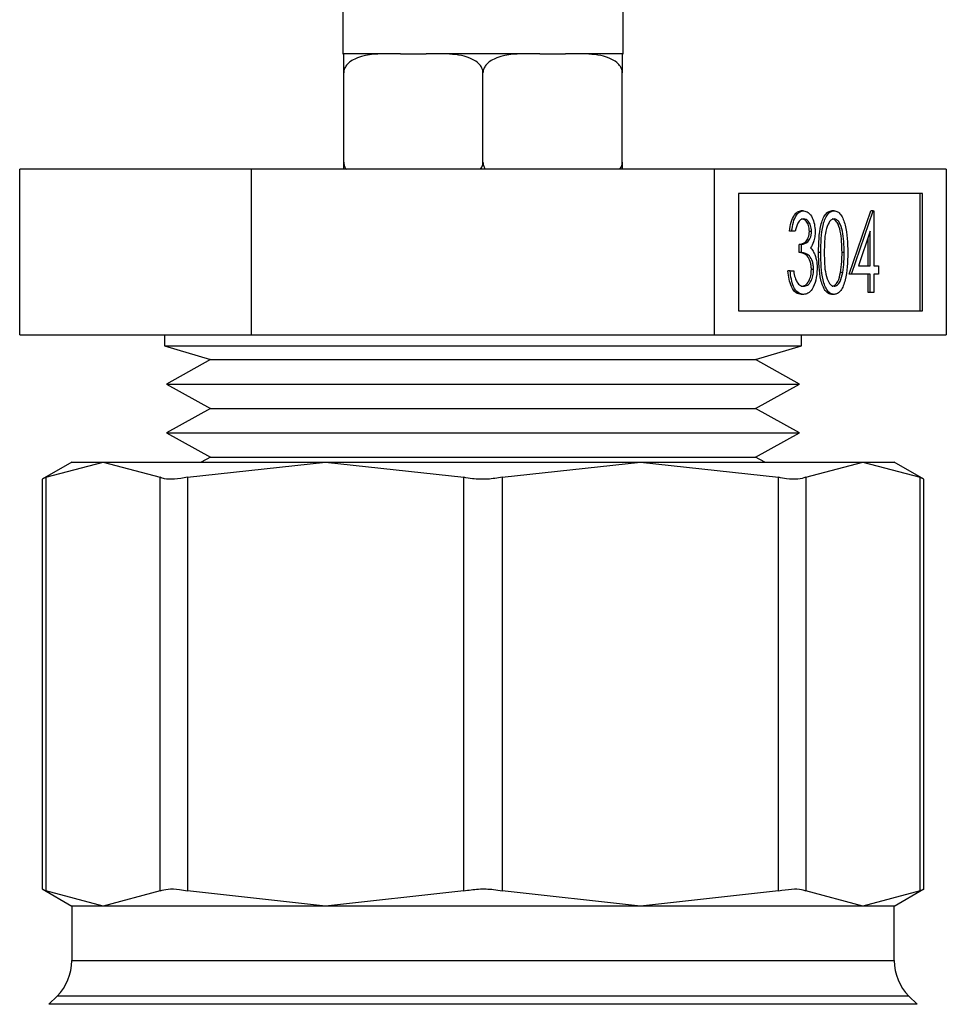
# Model space of a CAD drawing. Extents: x 0.4 to 10.6, y 0.4 to 8.1.
# Drawn here: x 4.7 to 4.7, y 3 to 3.1 of the extents above; entities that cross this region are included whole.
import ezdxf

# ---------------------------------------------------------------- set-up
doc = ezdxf.new("R2010")
doc.units = 0
doc.linetypes.add('SLD-SOLID', pattern=[0])
doc.layers.get('0').update_dxf_attribs({"linetype": 'CONTINUOUS'})

msp = doc.modelspace()

# ---------------------------------------------------------------- linework, layer by layer
at = {"color": 7, "linetype": 'SLD-SOLID'}
for p, q in [((4.682528, 3.107351), (4.682528, 3.094851)), ((4.704528, 3.094851), (4.704528, 3.107351)), ((4.682528, 3.094851), (4.682591, 3.094851)), ((4.686277, 3.094851), (4.682591, 3.094851)), ((4.687045, 3.094851), (4.686277, 3.094851)), ((4.687045, 3.094851), (4.689073, 3.094851)), ((4.689842, 3.094851), (4.689073, 3.094851)), ((4.697214, 3.094851), (4.689842, 3.094851)), ((4.697983, 3.094851), (4.697214, 3.094851)), ((4.697983, 3.094851), (4.700011, 3.094851)), ((4.70078, 3.094851), (4.700011, 3.094851)), ((4.704466, 3.094851), (4.70078, 3.094851)), ((4.704466, 3.094851), (4.704528, 3.094851)), ((4.682591, 3.086351), (4.682591, 3.093351)), ((4.693528, 3.086351), (4.693528, 3.093351)), ((4.704466, 3.086351), (4.704466, 3.093351)), ((4.675341, 3.085786), (4.657155, 3.085786)), ((4.657155, 3.072786), (4.657155, 3.085786)), ((4.711715, 3.085786), (4.675341, 3.085786)), ((4.675341, 3.072786), (4.675341, 3.085786)), ((4.711715, 3.072786), (4.711715, 3.085786)), ((4.729901, 3.085786), (4.711715, 3.085786)), ((4.729901, 3.085786), (4.729901, 3.072786)), ((4.728026, 3.083882), (4.713589, 3.083882)), ((4.713589, 3.083882), (4.713589, 3.074689)), ((4.727856, 3.074689), (4.727856, 3.083882)), ((4.728026, 3.074689), (4.728026, 3.083882)), ((4.718689, 3.082535), (4.718519, 3.082535)), ((4.721088, 3.082535), (4.720917, 3.082535)), ((4.722276, 3.077567), (4.723982, 3.082535)), ((4.722447, 3.077567), (4.724153, 3.082535)), ((4.724153, 3.082535), (4.723982, 3.082535)), ((4.724153, 3.082535), (4.72421, 3.082535)), ((4.72421, 3.082535), (4.72421, 3.078208)), ((4.717759, 3.080933), (4.717589, 3.080933)), ((4.71804, 3.080933), (4.717759, 3.080933)), ((4.719322, 3.080914), (4.719151, 3.080914)), ((4.723929, 3.080923), (4.722998, 3.078208)), ((4.723759, 3.078208), (4.723759, 3.080426)), ((4.723929, 3.078208), (4.723929, 3.080923)), ((4.71835, 3.07925), (4.71835, 3.079891)), ((4.71852, 3.079891), (4.71835, 3.079891)), ((4.71852, 3.07925), (4.71852, 3.079891)), ((4.71852, 3.07925), (4.71835, 3.07925)), ((4.720043, 3.079248), (4.719872, 3.079248)), ((4.721886, 3.07925), (4.721715, 3.07925)), ((4.722998, 3.078208), (4.723929, 3.078208)), ((4.72421, 3.078208), (4.72457, 3.078208)), ((4.72457, 3.078208), (4.72457, 3.077567)), ((4.717639, 3.077808), (4.717469, 3.077808)), ((4.717639, 3.077808), (4.717919, 3.077808)), ((4.719482, 3.077928), (4.719312, 3.077928)), ((4.721768, 3.077679), (4.721597, 3.077679)), ((4.722447, 3.077567), (4.722276, 3.077567)), ((4.723929, 3.077567), (4.722447, 3.077567)), ((4.723759, 3.076125), (4.723759, 3.077567)), ((4.723929, 3.076125), (4.723929, 3.077567)), ((4.72457, 3.077567), (4.72421, 3.077567)), ((4.72421, 3.077567), (4.72421, 3.076125)), ((4.718681, 3.075965), (4.718511, 3.075965)), ((4.721088, 3.075965), (4.720917, 3.075965)), ((4.723929, 3.076125), (4.723759, 3.076125)), ((4.72421, 3.076125), (4.723929, 3.076125)), ((4.713589, 3.074689), (4.728026, 3.074689)), ((4.657155, 3.072786), (4.675341, 3.072786)), ((4.668528, 3.072786), (4.668528, 3.071933)), ((4.675341, 3.072786), (4.711715, 3.072786)), ((4.711715, 3.072786), (4.729901, 3.072786)), ((4.718528, 3.071933), (4.718528, 3.072786)), ((4.668528, 3.071933), (4.67213, 3.07085)), ((4.668528, 3.071933), (4.693528, 3.071933)), ((4.693528, 3.071933), (4.718528, 3.071933)), ((4.714926, 3.07085), (4.718528, 3.071933)), ((4.67213, 3.07085), (4.668676, 3.06894)), ((4.67213, 3.07085), (4.683269, 3.07085)), ((4.683269, 3.07085), (4.714926, 3.07085)), ((4.71838, 3.06894), (4.714926, 3.07085)), ((4.668676, 3.06894), (4.67213, 3.06703)), ((4.668676, 3.06894), (4.681614, 3.06894)), ((4.681614, 3.06894), (4.71838, 3.06894)), ((4.714926, 3.06703), (4.71838, 3.06894)), ((4.67213, 3.06703), (4.668676, 3.06512)), ((4.67213, 3.06703), (4.683269, 3.06703)), ((4.683269, 3.06703), (4.714926, 3.06703)), ((4.71838, 3.06512), (4.714926, 3.06703)), ((4.668676, 3.06512), (4.67213, 3.063209)), ((4.668676, 3.06512), (4.681614, 3.06512)), ((4.681614, 3.06512), (4.71838, 3.06512)), ((4.714926, 3.063209), (4.71838, 3.06512)), ((4.661245, 3.062813), (4.658909, 3.061465)), ((4.659209, 3.061619), (4.663702, 3.062813)), ((4.661245, 3.062813), (4.663702, 3.062813)), ((4.663702, 3.062813), (4.668195, 3.061619)), ((4.663702, 3.062813), (4.681174, 3.062813)), ((4.670326, 3.061619), (4.681174, 3.062813)), ((4.67213, 3.063209), (4.671414, 3.062813)), ((4.67213, 3.063209), (4.683269, 3.063209)), ((4.681174, 3.062813), (4.705882, 3.062813)), ((4.681174, 3.062813), (4.692021, 3.061619)), ((4.683269, 3.063209), (4.714926, 3.063209)), ((4.695035, 3.061619), (4.705882, 3.062813)), ((4.705882, 3.062813), (4.71673, 3.061619)), ((4.705882, 3.062813), (4.723354, 3.062813)), ((4.715642, 3.062813), (4.714926, 3.063209)), ((4.718861, 3.061619), (4.723354, 3.062813)), ((4.723354, 3.062813), (4.727847, 3.061619)), ((4.723354, 3.062813), (4.725811, 3.062813)), ((4.728147, 3.061465), (4.725811, 3.062813)), ((4.658909, 3.061465), (4.658909, 3.029319)), ((4.659209, 3.061619), (4.659209, 3.029165)), ((4.668195, 3.029165), (4.668195, 3.061619)), ((4.670326, 3.061619), (4.670326, 3.029165)), ((4.692021, 3.029165), (4.692021, 3.061619)), ((4.695035, 3.061619), (4.695035, 3.029165)), ((4.71673, 3.029165), (4.71673, 3.061619)), ((4.718861, 3.061619), (4.718861, 3.029165)), ((4.727847, 3.029165), (4.727847, 3.061619)), ((4.728147, 3.029319), (4.728147, 3.061465)), ((4.658909, 3.029319), (4.661245, 3.027971)), ((4.663702, 3.027971), (4.659209, 3.029165)), ((4.668195, 3.029165), (4.663702, 3.027971)), ((4.681174, 3.027971), (4.670326, 3.029165)), ((4.692021, 3.029165), (4.681174, 3.027971)), ((4.705882, 3.027971), (4.695035, 3.029165)), ((4.71673, 3.029165), (4.705882, 3.027971)), ((4.723354, 3.027971), (4.718861, 3.029165)), ((4.727847, 3.029165), (4.723354, 3.027971)), ((4.725811, 3.027971), (4.728147, 3.029319)), ((4.661245, 3.027971), (4.661245, 3.023696)), ((4.663702, 3.027971), (4.661245, 3.027971)), ((4.681174, 3.027971), (4.663702, 3.027971)), ((4.705882, 3.027971), (4.681174, 3.027971)), ((4.723354, 3.027971), (4.705882, 3.027971)), ((4.725811, 3.027971), (4.723354, 3.027971)), ((4.725811, 3.023696), (4.725811, 3.027971)), ((4.660091, 3.020912), (4.659445, 3.020266)), ((4.727611, 3.020266), (4.726965, 3.020912))]:
    msp.add_line(p, q, dxfattribs=at)
at = {"color": 8, "linetype": 'SLD-SOLID'}
for p, q in [((4.661245, 3.023696), (4.725811, 3.023696)), ((4.726965, 3.020912), (4.660091, 3.020912)), ((4.727611, 3.020266), (4.659445, 3.020266))]:
    msp.add_line(p, q, dxfattribs=at)
at = {"color": 7, "linetype": 'SLD-SOLID'}
for centre, start, end in [((4.657308, 3.023696), 315.00001, 0), ((4.729749, 3.023696), 180, 224.99999)]:
    msp.add_arc(centre, 0.003937, start, end, dxfattribs=at)
for points, knots in [([(4.686277, 3.094851), (4.68539, 3.094851), (4.684342, 3.094851), (4.683234, 3.094342), (4.682891, 3.094074), (4.682673, 3.093762), (4.682597, 3.093524), (4.682592, 3.093384), (4.682591, 3.093351)], [0, 0, 0, 0, 0.621971, 0.734455, 0.847563, 0.913373, 0.979757, 1, 1, 1, 1]), ([(4.682591, 3.093351), (4.682591, 3.09344), (4.682591, 3.093619), (4.682591, 3.093908), (4.682591, 3.094251), (4.682591, 3.094725), (4.682591, 3.09484), (4.682591, 3.094848), (4.682591, 3.094851)], [0, 0, 0, 0, 0.055023, 0.109785, 0.201389, 0.361196, 0.803983, 1, 1, 1, 1]), ([(4.693528, 3.093351), (4.69352, 3.09344), (4.693503, 3.093619), (4.69336, 3.093908), (4.693043, 3.094251), (4.692144, 3.094725), (4.69101, 3.09484), (4.690116, 3.094848), (4.689842, 3.094851)], [0, 0, 0, 0, 0.055024, 0.109787, 0.201392, 0.361195, 0.803987, 1, 1, 1, 1]), ([(4.697214, 3.094851), (4.696327, 3.094851), (4.69528, 3.094851), (4.694172, 3.094342), (4.693828, 3.094074), (4.693611, 3.093762), (4.693534, 3.093524), (4.693529, 3.093384), (4.693528, 3.093351)], [0, 0, 0, 0, 0.621971, 0.734452, 0.84756, 0.91337, 0.979757, 1, 1, 1, 1]), ([(4.704466, 3.093351), (4.704457, 3.09344), (4.704441, 3.093619), (4.704297, 3.093908), (4.703981, 3.094251), (4.703082, 3.094725), (4.701947, 3.09484), (4.701054, 3.094848), (4.70078, 3.094851)], [0, 0, 0, 0, 0.055024, 0.109785, 0.201393, 0.361195, 0.803984, 1, 1, 1, 1]), ([(4.704466, 3.094851), (4.704466, 3.094851), (4.704466, 3.094851), (4.704466, 3.094342), (4.704466, 3.094074), (4.704466, 3.093762), (4.704466, 3.093524), (4.704466, 3.093384), (4.704466, 3.093351)], [0, 0, 0, 0, 0.621972, 0.734453, 0.84756, 0.91337, 0.979756, 1, 1, 1, 1]), ([(4.682591, 3.086351), (4.6826, 3.086262), (4.682618, 3.086086), (4.682701, 3.085889), (4.682778, 3.085808), (4.682799, 3.085786)], [0, 0, 0, 0, 0.424549, 0.847075, 1, 1, 1, 1]), ([(4.682591, 3.085786), (4.682591, 3.085838), (4.682591, 3.085972), (4.682591, 3.086178), (4.682591, 3.086318), (4.682591, 3.086351)], [0, 0, 0, 0, 0.328601, 0.843088, 1, 1, 1, 1]), ([(4.693323, 3.085786), (4.693362, 3.085838), (4.693461, 3.085972), (4.693522, 3.086178), (4.693527, 3.086318), (4.693528, 3.086351)], [0, 0, 0, 0, 0.328571, 0.843081, 1, 1, 1, 1]), ([(4.693528, 3.086351), (4.693537, 3.086262), (4.693555, 3.086086), (4.693638, 3.085889), (4.693716, 3.085808), (4.693736, 3.085786)], [0, 0, 0, 0, 0.424512, 0.847026, 1, 1, 1, 1]), ([(4.70426, 3.085786), (4.704299, 3.085838), (4.704399, 3.085972), (4.704459, 3.086178), (4.704464, 3.086318), (4.704466, 3.086351)], [0, 0, 0, 0, 0.328614, 0.843093, 1, 1, 1, 1]), ([(4.704466, 3.086351), (4.704466, 3.086262), (4.704466, 3.086086), (4.704466, 3.085889), (4.704466, 3.085808), (4.704466, 3.085786)], [0, 0, 0, 0, 0.424533, 0.847057, 1, 1, 1, 1]), ([(4.717589, 3.080933), (4.717625, 3.081173), (4.717697, 3.081653), (4.717935, 3.082184), (4.718224, 3.08249), (4.718421, 3.08252), (4.718519, 3.082535)], [0, 0, 0, 0, 0.280291, 0.559686, 0.779742, 1, 1, 1, 1]), ([(4.717759, 3.080933), (4.717795, 3.081173), (4.717867, 3.081653), (4.718106, 3.082184), (4.718395, 3.08249), (4.718591, 3.08252), (4.718689, 3.082535)], [0, 0, 0, 0, 0.280288, 0.559681, 0.779744, 1, 1, 1, 1]), ([(4.718689, 3.082535), (4.718816, 3.082508), (4.719069, 3.082454), (4.719372, 3.082052), (4.719564, 3.081507), (4.719589, 3.08111), (4.719602, 3.080912)], [0, 0, 0, 0, 0.280077, 0.559858, 0.780085, 1, 1, 1, 1]), ([(4.719872, 3.079248), (4.719884, 3.079994), (4.7199, 3.080928), (4.720191, 3.081867), (4.720394, 3.08224), (4.720643, 3.082491), (4.720826, 3.082521), (4.720917, 3.082535)], [0, 0, 0, 0, 0.498693, 0.624167, 0.74947, 0.874744, 1, 1, 1, 1]), ([(4.720043, 3.079248), (4.720055, 3.079994), (4.72007, 3.080928), (4.720361, 3.081867), (4.720564, 3.08224), (4.720814, 3.082491), (4.720996, 3.082521), (4.721088, 3.082535)], [0, 0, 0, 0, 0.498694, 0.624171, 0.749474, 0.874738, 1, 1, 1, 1]), ([(4.721088, 3.082535), (4.72118, 3.082521), (4.721364, 3.082491), (4.721699, 3.082165), (4.722121, 3.081122), (4.722148, 3.079998), (4.722166, 3.079248)], [0, 0, 0, 0, 0.125617, 0.251233, 0.50061, 1, 1, 1, 1]), ([(4.718693, 3.081894), (4.718612, 3.081881), (4.71845, 3.081856), (4.718192, 3.081543), (4.718097, 3.081164), (4.71804, 3.080933)], [0, 0, 0, 0, 0.280624, 0.5604021, 1, 1, 1, 1]), ([(4.719151, 3.080914), (4.719135, 3.081078), (4.719104, 3.081406), (4.718864, 3.081811), (4.718652, 3.081863), (4.718523, 3.081894)], [0, 0, 0, 0, 0.278876, 0.560009, 1, 1, 1, 1]), ([(4.719322, 3.080914), (4.719306, 3.081078), (4.719274, 3.081406), (4.719035, 3.081811), (4.718823, 3.081863), (4.718693, 3.081894)], [0, 0, 0, 0, 0.278883, 0.560019, 1, 1, 1, 1]), ([(4.721097, 3.081894), (4.721025, 3.08188), (4.720882, 3.081851), (4.720629, 3.081563), (4.72033, 3.080709), (4.720326, 3.079834), (4.720323, 3.07925)], [0, 0, 0, 0, 0.1254248, 0.2509368, 0.4997385, 1, 1, 1, 1]), ([(4.721715, 3.07925), (4.721704, 3.07983), (4.721686, 3.080699), (4.721394, 3.08156), (4.721141, 3.081849), (4.720998, 3.081879), (4.720927, 3.081894)], [0, 0, 0, 0, 0.50007, 0.749052, 0.874598, 1, 1, 1, 1]), ([(4.721886, 3.07925), (4.721874, 3.07983), (4.721857, 3.080699), (4.721565, 3.08156), (4.721312, 3.081849), (4.721169, 3.081879), (4.721097, 3.081894)], [0, 0, 0, 0, 0.5000707, 0.7490589, 0.8746055, 1, 1, 1, 1]), ([(4.71835, 3.079891), (4.718526, 3.079924), (4.718791, 3.079973), (4.71905, 3.080339), (4.719139, 3.080651), (4.719147, 3.080826), (4.719151, 3.080914)], [0, 0, 0, 0, 0.499373, 0.748987, 0.874524, 1, 1, 1, 1]), ([(4.71852, 3.079891), (4.718697, 3.079924), (4.718962, 3.079973), (4.719221, 3.080339), (4.719309, 3.080651), (4.719318, 3.080826), (4.719322, 3.080914)], [0, 0, 0, 0, 0.499384, 0.748987, 0.874522, 1, 1, 1, 1]), ([(4.719602, 3.080912), (4.719597, 3.080767), (4.719587, 3.080478), (4.719474, 3.079999), (4.719327, 3.079767), (4.719237, 3.079626)], [0, 0, 0, 0, 0.280496, 0.560776, 1, 1, 1, 1]), ([(4.719237, 3.079626), (4.71931, 3.079549), (4.71944, 3.079413), (4.719534, 3.07919), (4.719576, 3.079092)], [0, 0, 0, 0, 0.559868, 1, 1, 1, 1]), ([(4.719312, 3.077928), (4.719307, 3.078037), (4.719298, 3.078255), (4.719201, 3.07865), (4.71891, 3.079188), (4.718574, 3.079225), (4.71835, 3.07925)], [0, 0, 0, 0, 0.125581, 0.251178, 0.50064, 1, 1, 1, 1]), ([(4.719482, 3.077928), (4.719477, 3.078037), (4.719468, 3.078255), (4.719371, 3.07865), (4.71908, 3.079188), (4.718744, 3.079225), (4.71852, 3.07925)], [0, 0, 0, 0, 0.12558, 0.251178, 0.500639, 1, 1, 1, 1]), ([(4.719576, 3.079092), (4.719636, 3.078901), (4.719742, 3.078559), (4.719756, 3.078158), (4.719762, 3.077982)], [0, 0, 0, 0, 0.559489, 1, 1, 1, 1]), ([(4.720917, 3.075965), (4.720826, 3.075979), (4.720643, 3.076008), (4.720394, 3.076258), (4.720192, 3.076632), (4.719904, 3.077573), (4.719886, 3.078504), (4.719872, 3.079248)], [0, 0, 0, 0, 0.125294, 0.250565, 0.375848, 0.501329, 1, 1, 1, 1]), ([(4.721088, 3.075965), (4.720996, 3.075979), (4.720814, 3.076008), (4.720564, 3.076258), (4.720363, 3.076632), (4.720075, 3.077573), (4.720057, 3.078504), (4.720043, 3.079248)], [0, 0, 0, 0, 0.1252884, 0.2505643, 0.375847, 0.5013282, 1, 1, 1, 1]), ([(4.720323, 3.07925), (4.720326, 3.078666), (4.720329, 3.077791), (4.72063, 3.076939), (4.720883, 3.076652), (4.721026, 3.076621), (4.721097, 3.076606)], [0, 0, 0, 0, 0.500308, 0.749091, 0.874595, 1, 1, 1, 1]), ([(4.722166, 3.079248), (4.722149, 3.078497), (4.722123, 3.077372), (4.721698, 3.076336), (4.721363, 3.07601), (4.72118, 3.07598), (4.721088, 3.075965)], [0, 0, 0, 0, 0.499381, 0.748783, 0.874395, 1, 1, 1, 1]), ([(4.721597, 3.077679), (4.721637, 3.077967), (4.721708, 3.078482), (4.721713, 3.079015), (4.721715, 3.07925)], [0, 0, 0, 0, 0.559578, 1, 1, 1, 1]), ([(4.721768, 3.077679), (4.721807, 3.077967), (4.721878, 3.078482), (4.721884, 3.079015), (4.721886, 3.07925)], [0, 0, 0, 0, 0.559578, 1, 1, 1, 1]), ([(4.718511, 3.075965), (4.718367, 3.07599), (4.718081, 3.076039), (4.717743, 3.07652), (4.717546, 3.077151), (4.717494, 3.077589), (4.717469, 3.077808)], [0, 0, 0, 0, 0.2798763, 0.5590111, 0.7792779, 1, 1, 1, 1]), ([(4.718681, 3.075965), (4.718538, 3.07599), (4.718251, 3.076039), (4.717913, 3.07652), (4.717717, 3.077151), (4.717665, 3.077589), (4.717639, 3.077808)], [0, 0, 0, 0, 0.279869, 0.559012, 0.779275, 1, 1, 1, 1]), ([(4.717919, 3.077808), (4.717948, 3.077626), (4.717999, 3.077302), (4.718114, 3.077053), (4.718164, 3.076944)], [0, 0, 0, 0, 0.560678, 1, 1, 1, 1]), ([(4.718516, 3.076606), (4.718624, 3.076621), (4.71884, 3.07665), (4.719103, 3.076972), (4.71928, 3.077419), (4.719301, 3.077758), (4.719312, 3.077928)], [0, 0, 0, 0, 0.280585, 0.560136, 0.780317, 1, 1, 1, 1]), ([(4.719762, 3.077982), (4.71974, 3.077675), (4.719695, 3.077061), (4.719402, 3.076388), (4.719045, 3.07602), (4.718802, 3.075983), (4.718681, 3.075965)], [0, 0, 0, 0, 0.27934, 0.558802, 0.779296, 1, 1, 1, 1]), ([(4.718686, 3.076606), (4.718795, 3.076621), (4.719011, 3.07665), (4.719273, 3.076972), (4.71945, 3.077419), (4.719471, 3.077758), (4.719482, 3.077928)], [0, 0, 0, 0, 0.280595, 0.560145, 0.780318, 1, 1, 1, 1]), ([(4.720927, 3.076606), (4.721012, 3.076627), (4.721183, 3.076669), (4.721446, 3.077027), (4.72154, 3.077432), (4.721597, 3.077679)], [0, 0, 0, 0, 0.2802004, 0.5608044, 1, 1, 1, 1]), ([(4.721097, 3.076606), (4.721182, 3.076627), (4.721353, 3.076669), (4.721617, 3.077027), (4.72171, 3.077432), (4.721768, 3.077679)], [0, 0, 0, 0, 0.2802037, 0.5607993, 1, 1, 1, 1]), ([(4.718164, 3.076944), (4.718254, 3.076831), (4.718415, 3.07663), (4.718603, 3.076613), (4.718686, 3.076606)], [0, 0, 0, 0, 0.558714, 1, 1, 1, 1]), ([(4.659209, 3.061619), (4.659084, 3.061555), (4.658924, 3.061472), (4.658912, 3.061466), (4.658909, 3.061465)], [0, 0, 0, 0, 0.772806, 1, 1, 1, 1]), ([(4.670326, 3.061619), (4.669975, 3.061558), (4.669272, 3.061436), (4.668568, 3.061472), (4.668296, 3.061579), (4.668195, 3.061619)], [0, 0, 0, 0, 0.3850031, 0.7703517, 1, 1, 1, 1]), ([(4.695035, 3.061619), (4.694657, 3.061558), (4.693901, 3.061436), (4.692834, 3.061472), (4.692242, 3.061579), (4.692021, 3.061619)], [0, 0, 0, 0, 0.385005, 0.770345, 1, 1, 1, 1]), ([(4.718861, 3.061619), (4.718678, 3.061558), (4.718311, 3.061436), (4.717506, 3.061472), (4.716941, 3.061579), (4.71673, 3.061619)], [0, 0, 0, 0, 0.3850097, 0.7703569, 1, 1, 1, 1]), ([(4.728147, 3.061465), (4.728115, 3.061481), (4.728074, 3.061502), (4.727889, 3.061597), (4.727847, 3.061619)], [0, 0, 0, 0, 0.772792, 1, 1, 1, 1]), ([(4.658909, 3.029319), (4.658941, 3.029303), (4.658982, 3.029282), (4.659167, 3.029187), (4.659209, 3.029165)], [0, 0, 0, 0, 0.7727933, 1, 1, 1, 1]), ([(4.668195, 3.029165), (4.668378, 3.029226), (4.668745, 3.029349), (4.66955, 3.029312), (4.670115, 3.029205), (4.670326, 3.029165)], [0, 0, 0, 0, 0.385009, 0.770355, 1, 1, 1, 1]), ([(4.692021, 3.029165), (4.692399, 3.029226), (4.693155, 3.029349), (4.694222, 3.029312), (4.694814, 3.029205), (4.695035, 3.029165)], [0, 0, 0, 0, 0.385004, 0.770361, 1, 1, 1, 1]), ([(4.71673, 3.029165), (4.717081, 3.029226), (4.717784, 3.029349), (4.718489, 3.029312), (4.71876, 3.029205), (4.718861, 3.029165)], [0, 0, 0, 0, 0.385015, 0.77036, 1, 1, 1, 1]), ([(4.727847, 3.029165), (4.727972, 3.029229), (4.728133, 3.029312), (4.728144, 3.029318), (4.728147, 3.029319)], [0, 0, 0, 0, 0.772809, 1, 1, 1, 1])]:
    msp.add_open_spline(points, degree=3, knots=knots, dxfattribs=at)

doc.saveas('drawing.dxf')
